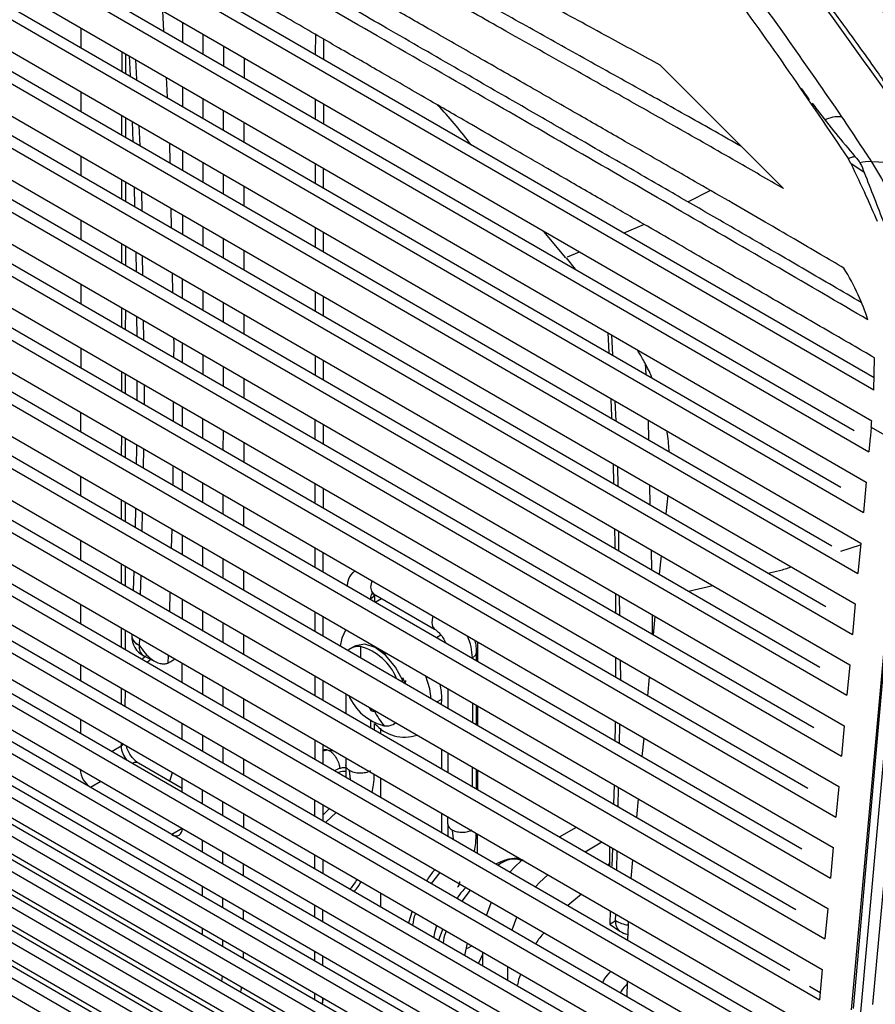
# Paper-space layout '_Isometric' of a CAD drawing. Units: millimetres. Extents: x -135 to 616, y -493 to 849.
# Drawn here: x 461 to 521, y 696 to 765 of the extents above; entities that cross this region are included whole.
import ezdxf

# ---------------------------------------------------------------- set-up
doc = ezdxf.new("R2010")
doc.units = ezdxf.units.MM

psp = doc.layouts.new('_Isometric')

# ---------------------------------------------------------------- linework, layer by layer
at = {"color": 7, "linetype": 'Continuous', "lineweight": 25}
for p, q in [((520.547, 739.838), (347.304, 840.038)), ((520.535, 738.972), (346.548, 839.602)), ((344.825, 836.141), (520.19, 734.713)), ((347.352, 835.548), (519.168, 736.174)), ((343.991, 834.399), (519.999, 732.6)), ((343.156, 832.658), (519.808, 730.486)), ((346.224, 831.752), (518.244, 732.259)), ((342.322, 830.916), (519.617, 728.372)), ((341.487, 829.175), (519.425, 726.259)), ((344.809, 828.122), (517.607, 728.179)), ((340.653, 827.433), (519.234, 724.145)), ((339.818, 825.691), (519.043, 722.031)), ((343.178, 824.617), (517.187, 723.974)), ((338.983, 823.95), (518.852, 719.918)), ((338.149, 822.208), (518.66, 717.804)), ((341.542, 821.115), (516.771, 719.766)), ((337.314, 820.467), (518.469, 715.691)), ((336.48, 818.725), (518.278, 713.577)), ((339.906, 817.612), (516.355, 715.558)), ((335.645, 816.984), (518.087, 711.463)), ((334.811, 815.242), (517.895, 709.35)), ((338.27, 814.11), (515.939, 711.35)), ((333.976, 813.501), (517.704, 707.236)), ((333.142, 811.759), (517.513, 705.122)), ((336.635, 810.608), (515.524, 707.142)), ((332.307, 810.017), (517.321, 703.009)), ((331.472, 808.276), (517.13, 700.895)), ((330.638, 806.534), (516.939, 698.781)), ((334.999, 807.105), (515.108, 702.934)), ((329.803, 804.793), (516.748, 696.668)), ((328.969, 803.051), (516.556, 694.554)), ((333.363, 803.603), (514.692, 698.726)), ((328.18, 801.336), (516.411, 692.467)), ((331.185, 800.442), (514.867, 694.204)), ((327.574, 799.674), (516.418, 690.451)), ((327.067, 798.035), (516.448, 688.501)), ((330.213, 797.043), (514.629, 690.381)), ((326.655, 796.418), (516.502, 686.614)), ((326.337, 794.82), (516.577, 684.79)), ((329.732, 793.676), (514.449, 686.839)), ((326.11, 793.243), (516.672, 683.026)), ((325.974, 791.685), (516.787, 681.323)), ((325.929, 790.147), (516.923, 679.68)), ((329.715, 790.339), (514.322, 683.566)), ((325.973, 788.628), (517.078, 678.096)), ((326.108, 787.128), (517.255, 676.573)), ((330.179, 787.017), (514.222, 680.57)), ((326.407, 785.68), (517.551, 675.125)), ((326.756, 784.249), (517.9, 673.695)), ((331.847, 783.375), (513.568, 678.271)), ((327.105, 782.819), (518.249, 672.265)), ((327.455, 781.388), (518.598, 670.835)), ((327.804, 779.958), (518.946, 669.405)), ((333.517, 779.952), (513.294, 675.973)), ((328.153, 778.527), (519.295, 667.975)), ((328.503, 777.097), (519.644, 666.545)), ((334.159, 777.124), (514.048, 673.08)), ((328.852, 775.667), (519.993, 665.115)), ((329.201, 774.236), (520.341, 663.685)), ((334.801, 774.296), (514.802, 670.187)), ((329.551, 772.806), (520.69, 662.255)), ((335.443, 771.468), (515.557, 667.294)), ((471.145, 765.305), (471.219, 763.906)), ((465.486, 764.129), (465.485, 762.774)), ((472.559, 763.131), (472.561, 764.486)), ((473.977, 762.311), (473.978, 763.666)), ((481.754, 763.681), (481.753, 762.276)), ((475.391, 761.493), (475.392, 762.848)), ((482.338, 761.938), (482.339, 763.343)), ((468.312, 762.495), (468.31, 761.14)), ((468.603, 760.971), (468.604, 762.326)), ((468.832, 762.194), (468.898, 760.8)), ((476.805, 762.031), (476.804, 760.676)), ((469.259, 761.946), (469.33, 760.55)), ((514.25, 752.977), (505.699, 761.541)), ((471.389, 760.715), (471.463, 759.316)), ((472.555, 758.685), (472.556, 760.04)), ((465.482, 759.683), (465.481, 758.328)), ((473.973, 757.865), (473.974, 759.22)), ((481.75, 759.171), (481.749, 757.816)), ((482.334, 757.478), (482.335, 758.832)), ((468.307, 758.049), (468.306, 756.694)), ((475.387, 757.047), (475.388, 758.402)), ((468.599, 756.525), (468.6, 757.879)), ((469.034, 757.628), (469.086, 756.243)), ((469.491, 757.364), (469.561, 755.968)), ((476.801, 757.584), (476.8, 756.23)), ((471.628, 756.128), (471.657, 754.756)), ((465.478, 755.237), (465.477, 753.882)), ((472.551, 754.239), (472.552, 755.593)), ((473.969, 753.419), (473.97, 754.774)), ((481.746, 754.724), (481.745, 753.37)), ((518.928, 754.711), (518.739, 755.052)), ((519.857, 754.085), (518.928, 754.711)), ((475.383, 752.601), (475.384, 753.956)), ((482.33, 753.031), (482.331, 754.386)), ((468.303, 753.602), (468.302, 752.248)), ((468.595, 752.079), (468.596, 753.433)), ((469.169, 753.102), (469.203, 751.726)), ((469.679, 752.807), (469.698, 751.441)), ((476.797, 753.138), (476.796, 751.783)), ((509.19, 752.84), (507.634, 752.045)), ((471.724, 751.624), (471.753, 750.252)), ((472.547, 749.792), (472.548, 751.147)), ((465.474, 750.79), (465.473, 749.436)), ((504.572, 750.493), (503.166, 749.891)), ((473.964, 748.973), (473.966, 750.327)), ((481.742, 750.278), (481.741, 748.923)), ((482.326, 748.585), (482.327, 749.94)), ((499.143, 748.176), (497.624, 749.99)), ((468.299, 749.156), (468.298, 747.801)), ((475.379, 748.155), (475.38, 749.51)), ((468.591, 747.632), (468.592, 748.987)), ((476.793, 748.692), (476.792, 747.337)), ((500.079, 748.569), (499.227, 748.204)), ((469.74, 748.323), (469.759, 746.957)), ((499.176, 748.174), (499.782, 747.386)), ((471.819, 747.12), (471.848, 745.748)), ((465.47, 746.344), (465.468, 744.99)), ((472.543, 745.346), (472.544, 746.701)), ((473.96, 744.527), (473.962, 745.881)), ((481.738, 745.832), (481.737, 744.477)), ((475.375, 743.709), (475.376, 745.063)), ((482.322, 744.139), (482.323, 745.494)), ((468.295, 744.71), (468.294, 743.355)), ((468.587, 743.186), (468.588, 744.541)), ((469.343, 744.104), (469.356, 742.741)), ((469.801, 743.839), (469.82, 742.473)), ((476.789, 744.246), (476.788, 742.891)), ((502.059, 742.976), (502.13, 741.579)), ((472.539, 740.9), (472.54, 742.255)), ((502.403, 741.421), (502.333, 742.817)), ((465.466, 741.898), (465.464, 740.543)), ((473.956, 740.08), (473.958, 741.435)), ((481.734, 741.386), (481.733, 740.031)), ((482.318, 739.693), (482.319, 741.048)), ((520.535, 738.972), (520.567, 741.229)), ((468.291, 740.264), (468.29, 738.909)), ((475.371, 739.262), (475.372, 740.617)), ((504.661, 740.804), (504.699, 740.093)), ((468.582, 738.74), (468.584, 740.095)), ((469.359, 739.646), (469.356, 738.293)), ((476.785, 739.8), (476.784, 738.445)), ((469.863, 739.355), (469.881, 737.989)), ((471.894, 738.18), (471.885, 736.83)), ((502.635, 736.839), (502.564, 738.235)), ((465.462, 737.452), (465.46, 736.097)), ((472.535, 736.454), (472.536, 737.809)), ((473.952, 735.634), (473.954, 736.989)), ((481.73, 736.94), (481.729, 735.585)), ((504.855, 736.91), (504.886, 735.537)), ((475.366, 734.816), (475.368, 736.171)), ((482.314, 735.247), (482.315, 736.601)), ((520.343, 736.406), (522.519, 735.148)), ((468.287, 735.818), (468.286, 734.463)), ((468.578, 734.294), (468.58, 735.649)), ((520.28, 735.703), (520.19, 734.713)), ((469.822, 734.93), (469.793, 733.591)), ((476.781, 735.353), (476.78, 733.999)), ((519.274, 692.044), (523.184, 735.254)), ((471.866, 733.748), (471.857, 732.397)), ((472.531, 732.008), (472.532, 733.362)), ((502.419, 733.87), (502.454, 732.495)), ((502.771, 732.312), (502.752, 733.678)), ((465.458, 733.006), (465.456, 731.651)), ((473.948, 731.188), (473.95, 732.543)), ((481.726, 732.493), (481.725, 731.139)), ((482.31, 730.8), (482.311, 732.155)), ((504.956, 732.403), (504.986, 731.03)), ((519.999, 732.6), (519.808, 730.486)), ((468.283, 731.372), (468.282, 730.017)), ((475.362, 730.37), (475.364, 731.725)), ((506.224, 731.684), (506.079, 730.398)), ((468.574, 729.848), (468.576, 731.202)), ((469.267, 730.803), (469.235, 729.466)), ((476.777, 730.907), (476.776, 729.553)), ((469.727, 730.536), (469.698, 729.198)), ((471.793, 729.342), (471.753, 728.009)), ((465.454, 728.56), (465.452, 727.205)), ((472.527, 727.562), (472.528, 728.916)), ((502.832, 727.828), (502.814, 729.194)), ((521.962, 729.071), (518.963, 695.98)), ((519.112, 696.066), (522.055, 729.124)), ((473.944, 726.742), (473.946, 728.097)), ((481.722, 728.047), (481.721, 726.693)), ((505.057, 727.897), (505.087, 726.523)), ((518.238, 727.814), (519.605, 728.248)), ((519.617, 728.372), (519.425, 726.259)), ((523.362, 728.237), (520.43, 696.331)), ((475.358, 725.924), (475.36, 727.279)), ((482.306, 726.354), (482.307, 727.709)), ((505.755, 727.493), (505.629, 726.21)), ((468.279, 726.925), (468.278, 725.571)), ((468.57, 725.401), (468.572, 726.756)), ((469.155, 726.419), (469.111, 725.089)), ((469.632, 726.143), (469.603, 724.804)), ((476.773, 726.461), (476.772, 725.106)), ((507.659, 725.036), (509.344, 725.417)), ((471.662, 724.969), (471.623, 723.636)), ((472.523, 723.115), (472.524, 724.47)), ((485.559, 724.473), (485.587, 724.489)), ((485.587, 724.489), (485.587, 724.456)), ((485.795, 724.847), (490.038, 722.393)), ((485.88, 724.287), (485.88, 724.798)), ((485.913, 724.268), (486.355, 724.523)), ((502.581, 724.88), (502.587, 723.521)), ((502.893, 723.344), (502.875, 724.71)), ((465.449, 724.113), (465.448, 722.787)), ((519.234, 724.145), (519.043, 722.031)), ((473.94, 722.296), (473.941, 723.65)), ((481.718, 723.601), (481.717, 722.246)), ((482.302, 721.908), (482.303, 723.263)), ((505.146, 723.397), (505.139, 722.045)), ((505.23, 721.992), (505.349, 723.279)), ((468.275, 722.479), (468.274, 721.153)), ((475.354, 721.478), (475.356, 722.832)), ((468.566, 720.984), (468.568, 722.31)), ((469.009, 722.055), (469.006, 721.95)), ((469.006, 721.949), (469.006, 721.944)), ((469.537, 721.749), (469.527, 721.29)), ((476.769, 722.015), (476.768, 720.66)), ((490.155, 721.814), (490.467, 721.994)), ((484.486, 721.216), (484.196, 721.049)), ((486.646, 720.691), (485.996, 721.066)), ((493.01, 721.518), (493.009, 720.164)), ((469.997, 720.528), (469.752, 720.337)), ((469.844, 720.544), (470.682, 720.13)), ((471.532, 720.595), (471.516, 720.041)), ((492.658, 720.399), (492.629, 720.383)), ((492.658, 720.399), (492.658, 720.367)), ((492.95, 720.198), (492.951, 720.807)), ((502.595, 720.423), (502.586, 719.073)), ((465.446, 719.932), (465.445, 718.828)), ((470.34, 720.299), (470.096, 720.099)), ((471.516, 720.041), (471.721, 720.154)), ((471.721, 720.154), (471.991, 720.33)), ((472.519, 718.698), (472.52, 720.024)), ((502.955, 718.86), (502.936, 720.226)), ((518.852, 719.918), (518.66, 717.804)), ((442.81, 719.198), (473.921, 701.204)), ((473.936, 717.878), (473.937, 719.204)), ((481.714, 719.155), (481.713, 717.8)), ((504.842, 717.768), (504.96, 719.055)), ((468.271, 718.298), (468.27, 717.194)), ((475.35, 717.06), (475.352, 718.386)), ((482.298, 717.462), (482.299, 718.817)), ((487.724, 718.772), (487.82, 718.827)), ((488.017, 718.839), (487.992, 718.617)), ((468.563, 717.024), (468.564, 718.129)), ((483.874, 717.906), (483.873, 716.551)), ((490.949, 718.262), (490.947, 716.908)), ((476.765, 717.569), (476.764, 716.243)), ((490.19, 717.345), (490.534, 717.544)), ((492.655, 717.275), (492.654, 715.921)), ((492.946, 715.751), (492.947, 717.106)), ((493.006, 717.072), (493.005, 715.717)), ((485.642, 716.725), (485.707, 716.845)), ((465.442, 716.146), (465.441, 715.184)), ((472.515, 714.738), (472.516, 715.843)), ((485.58, 716.044), (485.579, 715.564)), ((485.872, 715.395), (485.872, 715.857)), ((487.214, 715.818), (487.349, 715.896)), ((502.867, 714.462), (502.896, 715.801)), ((518.469, 715.691), (518.278, 713.577)), ((473.933, 713.919), (473.934, 715.023)), ((486.287, 715.531), (486.286, 715.155)), ((468.268, 714.275), (467.64, 713.913)), ((468.268, 714.512), (468.268, 714.275)), ((475.347, 713.101), (475.348, 714.205)), ((481.71, 714.709), (481.709, 713.383)), ((482.294, 713.044), (482.295, 714.371)), ((504.454, 713.544), (504.572, 714.831)), ((482.294, 713.96), (482.599, 714.019)), ((483.067, 713.924), (482.704, 713.973)), ((490.529, 712.701), (490.53, 714.056)), ((490.944, 713.816), (490.943, 712.461)), ((472.512, 711.342), (469.474, 713.099)), ((476.761, 713.388), (476.76, 712.283)), ((483.87, 713.459), (483.869, 712.969)), ((483.87, 712.982), (483.874, 712.13)), ((492.651, 712.829), (492.65, 711.474)), ((465.439, 712.658), (465.439, 712.643)), ((465.452, 712.651), (465.439, 712.643)), ((471.656, 711.838), (471.84, 712.446)), ((484.184, 711.951), (484.119, 712.587)), ((492.942, 711.305), (492.943, 712.66)), ((493.002, 712.626), (493.001, 711.271)), ((466.145, 711.418), (466.865, 711.833)), ((472.493, 712.068), (472.492, 711.354)), ((472.512, 711.095), (472.513, 712.057)), ((486.283, 712.064), (486.282, 710.737)), ((502.489, 711.587), (502.463, 710.247)), ((518.087, 711.463), (517.895, 709.35)), ((473.929, 710.275), (473.93, 711.237)), ((502.772, 710.069), (502.801, 711.407)), ((475.343, 709.457), (475.344, 710.419)), ((481.706, 710.528), (481.705, 709.423)), ((482.29, 709.085), (482.291, 710.189)), ((504.066, 709.32), (504.184, 710.607)), ((476.758, 709.601), (476.757, 708.64)), ((482.727, 709.937), (482.29, 709.501)), ((483.19, 709.669), (482.467, 708.982)), ((490.525, 708.284), (490.526, 709.61)), ((490.94, 709.37), (490.94, 708.88)), ((490.941, 708.868), (490.96, 708.032)), ((472.51, 708.555), (471.802, 708.146)), ((472.51, 708.554), (472.51, 708.569)), ((491.347, 707.808), (491.28, 708.446)), ((492.998, 708.18), (492.997, 706.854)), ((498.711, 707.969), (499.884, 708.646)), ((473.926, 706.93), (473.927, 707.749)), ((500.479, 706.946), (501.652, 707.623)), ((475.34, 706.112), (475.341, 706.931)), ((481.703, 706.741), (481.702, 705.78)), ((502.193, 705.955), (502.194, 707.31)), ((502.38, 707.202), (502.337, 705.946)), ((502.677, 705.675), (502.706, 707.014)), ((517.704, 707.236), (517.513, 705.122)), ((476.755, 706.114), (476.754, 705.295)), ((482.287, 705.441), (482.287, 706.403)), ((502.193, 706.231), (502.091, 706.014)), ((503.677, 705.096), (503.796, 706.383)), ((490.394, 705.502), (489.788, 704.748)), ((473.923, 703.878), (473.924, 704.549)), ((486.276, 704.096), (486.275, 703.134)), ((492.514, 704.276), (491.918, 703.516)), ((500.236, 703.994), (499.294, 703.212)), ((475.338, 703.06), (475.338, 703.731)), ((476.752, 702.914), (476.751, 702.243)), ((481.699, 703.254), (481.699, 702.435)), ((482.284, 702.097), (482.284, 702.915)), ((488.468, 702.828), (488.218, 702.011)), ((502.232, 702.839), (502.2, 701.908)), ((502.601, 702.161), (502.61, 702.62)), ((517.321, 703.009), (517.13, 700.895)), ((503.481, 702.117), (503.438, 701.081)), ((473.921, 701.204), (473.921, 701.636)), ((490.594, 701.599), (490.31, 700.801)), ((502.218, 701.887), (502.892, 701.431)), ((475.335, 700.384), (475.336, 700.818)), ((492.13, 699.748), (492.318, 700.602)), ((503.437, 700.815), (503.438, 701.081)), ((476.749, 700.001), (476.749, 699.566)), ((481.697, 700.054), (481.696, 699.383)), ((493.351, 700.004), (493.35, 699.042)), ((482.281, 699.044), (482.281, 699.716)), ((493.351, 699.812), (493.076, 699.201)), ((495.118, 698.02), (495.119, 698.982)), ((516.939, 698.781), (516.748, 696.668)), ((503.413, 696.868), (503.42, 697.97)), ((476.634, 697.563), (476.562, 697.218)), ((481.694, 697.141), (481.694, 696.706)), ((495.718, 697.673), (495.785, 697.711)), ((516.792, 697.154), (516.068, 697.592)), ((482.259, 696.379), (482.279, 696.709)), ((482.279, 696.709), (482.279, 696.802))]:
    psp.add_line(p, q, dxfattribs=at)
at = {"color": 7, "linetype": 'Continuous', "lineweight": 25, "flags": 128}
for points in [[(520.38, 736.828), (460.976, 771.186), (422.538, 793.418), (384.1, 815.65), (345.662, 837.881)], [(524.778, 754.607), (522.302, 754.736), (520.356, 754.837)], [(485.68, 725.758), (485.643, 725.648), (485.589, 725.304), (485.642, 725.023), (485.795, 724.847)], [(485.587, 724.489), (485.804, 724.676), (485.868, 724.807)], [(489.923, 723.304), (489.885, 723.194), (489.831, 722.851), (489.885, 722.569), (490.032, 722.396)], [(483.861, 722.362), (483.593, 721.777), (483.484, 721.224)], [(487.82, 718.827), (487.322, 719.766), (486.659, 720.561), (485.914, 721.112), (485.179, 721.351), (484.545, 721.248), (484.486, 721.216)], [(492.951, 720.807), (492.875, 720.587), (492.658, 720.399)], [(489.806, 717.568), (489.699, 718.245), (489.433, 719.139)], [(485.642, 716.725), (485.575, 716.852), (485.524, 716.951)], [(490.515, 717.158), (490.516, 717.168), (490.534, 717.544)], [(468.443, 714.412), (468.392, 714.363), (468.268, 714.275)], [(495.288, 705.55), (495.538, 705.827), (496.119, 706.375)], [(497.887, 705.352), (497.305, 704.805), (497.052, 704.524)], [(493.626, 702.525), (493.95, 703.408), (493.955, 703.421)], [(495.722, 702.397), (495.717, 702.386), (495.392, 701.499)], [(492.241, 700.229), (492.353, 700.278), (492.621, 700.406)], [(475.272, 697.964), (475.292, 698.109), (475.315, 698.326)], [(482.279, 696.709), (482.24, 696.484), (482.209, 696.408)]]:
    psp.add_lwpolyline(points, dxfattribs=at)
at = {"color": 7, "linetype": 'Continuous', "lineweight": 25}
for centre, radius, start, end in [((518.112, 755.641), 2.326, 85.55933, 115.81582), ((520.186, 752.706), 2.138, 85.43673, 106.87455), ((486.128, 724.53), 0.542, 138.35721, 184.37641), ((470.505, 721.891), 1.5, 177.95468, 243.84686), ((469.779, 722.025), 0.777, 185.53942, 251.09638), ((469.751, 722.003), 0.748, 184.5209, 252.58016), ((488.658, 720.312), 4, 1.25092, 23.63386), ((470.229, 721.148), 0.716, 168.56984, 237.41418), ((484.743, 720.1), 1.093, 82.29249, 131.66856), ((494.774, 720.836), 9.891, 177.98914, 182.47279), ((483.916, 717.559), 3.753, 21.93806, 74.96564), ((484.051, 717.427), 4.11, 16.58431, 22.85801), ((485.398, 717.511), 5.136, 0.36228, 11.84255), ((487.477, 719.275), 3.716, 203.51424, 255.0836), ((486.182, 719.92), 3.24, 260.40279, 264.33459), ((486.203, 720.113), 3.434, 264.31943, 266.32807), ((491.855, 719.874), 6.783, 207.94167, 218.15093), ((487.954, 717.64), 2.741, 220.57713, 288.5453), ((486.667, 716.774), 1.1, 262.36682, 307.5581), ((469.81, 714.347), 1.544, 182.64935, 222.17188), ((469.274, 712.689), 0.457, 64.02193, 116.09796), ((466.974, 712.712), 1.537, 182.56582, 237.36027), ((472.078, 708.484), 0.437, 230.71462, 9.12171), ((503.389, 702.052), 0.796, 172.14006, 231.46429), ((503.698, 703.949), 2.098, 238.45681, 263.62829), ((503.736, 702.67), 1.5, 235.78738, 258.56442)]:
    psp.add_arc(centre, radius, start, end, dxfattribs=at)
for points, knots in [([(359.478, 847.166), (365.226, 846.301), (376.723, 844.571), (393.36, 840.747), (409.466, 836.042), (424.931, 830.382), (439.704, 823.819), (453.721, 816.374), (466.923, 808.076), (479.254, 798.963), (490.671, 789.074), (501.096, 778.435), (510.588, 767.146), (516.022, 759.084), (518.739, 755.052)], [0, 0, 0, 0, 0.083333, 0.166667, 0.25, 0.333333, 0.416667, 0.5, 0.583333, 0.666667, 0.75, 0.833333, 0.916667, 1, 1, 1, 1]), ([(519.652, 745.065), (518.997, 745.449), (517.087, 746.567), (513.811, 748.47), (510.094, 750.624), (506.34, 752.793), (502.646, 754.925), (498.953, 757.054), (495.207, 759.212), (491.089, 761.584), (486.611, 764.163), (482.407, 766.585), (478.626, 768.763), (474.934, 770.891), (470.966, 773.179), (463.528, 777.468), (452.899, 783.602), (439.152, 791.545), (426.253, 799.008), (413.921, 806.151), (405, 811.323), (398.881, 814.873), (395.723, 816.706), (392.858, 818.369), (390.062, 819.992), (387.059, 821.736), (383.115, 824.027), (378.785, 826.541), (374.49, 829.035), (370.378, 831.422), (366.368, 833.748), (362.16, 836.186), (358.053, 838.559), (354.022, 840.881), (351.379, 842.391), (350.168, 843.083)], [0, 0, 0, 0, 0.011663, 0.034024, 0.058121, 0.077516, 0.100442, 0.123445, 0.142773, 0.166615, 0.196201, 0.221875, 0.240882, 0.262994, 0.287115, 0.311007, 0.394477, 0.475037, 0.554239, 0.62284, 0.693496, 0.71234, 0.731326, 0.7495, 0.763143, 0.780903, 0.802779, 0.833092, 0.857711, 0.878949, 0.906017, 0.928794, 0.9535, 0.978692, 1, 1, 1, 1]), ([(518.45, 747.455), (517.908, 747.773), (516.761, 748.449), (514.935, 749.514), (512.911, 750.69), (510.688, 751.977), (508.614, 753.173), (506.699, 754.274), (504.922, 755.295), (502.701, 756.569), (499.92, 758.163), (496.604, 760.064), (493.157, 762.038), (489.859, 763.928), (487.123, 765.496), (484.897, 766.772), (483.129, 767.785), (481.524, 768.705), (480.082, 769.532), (478.804, 770.265), (477.602, 770.955), (473.4, 773.366), (462.744, 779.488), (445.814, 789.241), (424.704, 801.45), (409.562, 810.245), (400.224, 815.68), (397.618, 817.198), (395.272, 818.565), (393.249, 819.743), (391.447, 820.794), (389.495, 821.933), (386.85, 823.477), (383.41, 825.485), (379.074, 828.016), (374.454, 830.713), (370.059, 833.279), (366.382, 835.423), (362.897, 837.453), (359.448, 839.452), (355.939, 841.476), (353.752, 842.721), (352.757, 843.288)], [0, 0, 0, 0, 0.0098926, 0.0209606, 0.0332042, 0.0466235, 0.0612185, 0.0707041, 0.0811948, 0.0932859, 0.1107568, 0.1313188, 0.1530525, 0.1728652, 0.190757, 0.2023608, 0.2129845, 0.2226282, 0.2312918, 0.2389753, 0.2456788, 0.2529573, 0.3147683, 0.4379632, 0.5588741, 0.6969666, 0.7127014, 0.7284836, 0.7443132, 0.7553374, 0.7652421, 0.7770762, 0.7908396, 0.8133497, 0.8396414, 0.8697147, 0.8973907, 0.9195962, 0.9365601, 0.9607052, 0.9821164, 1, 1, 1, 1]), ([(520.12, 743.866), (518.062, 745.066), (513.764, 747.573), (507.152, 751.399), (500.512, 755.233), (493.457, 759.302), (486.355, 763.397), (479.342, 767.44), (472.665, 771.291), (463.602, 776.52), (452.018, 783.208), (438.344, 791.111), (425.54, 798.518), (413.253, 805.633), (404.472, 810.722), (398.624, 814.112), (395.847, 815.723), (393.321, 817.187), (391.03, 818.516), (388.765, 819.831), (386.044, 821.409), (382.867, 823.252), (379.616, 825.139), (376.617, 826.879), (374.005, 828.394), (371.486, 829.855), (368.867, 831.374), (366.132, 832.958), (362.79, 834.894), (358.684, 837.269), (354.008, 839.967), (350.819, 841.794), (349.371, 842.624)], [0, 0, 0, 0, 0.036303, 0.075842, 0.116192, 0.15287, 0.199624, 0.240773, 0.275878, 0.316784, 0.399814, 0.479221, 0.55694, 0.624802, 0.69522, 0.711379, 0.727667, 0.744084, 0.755813, 0.767983, 0.78394, 0.803684, 0.823896, 0.841146, 0.856463, 0.869847, 0.885479, 0.902536, 0.917936, 0.944239, 0.974678, 1, 1, 1, 1]), ([(514.25, 752.977), (513.165, 753.604), (510.713, 755.021), (507.112, 757.067), (503.438, 759.143), (499.361, 761.44), (494.971, 763.911), (490.367, 766.504), (485.765, 769.101), (480.958, 771.818), (475.812, 774.735), (470.672, 777.657), (462.841, 782.122), (452.478, 788.055), (439.7, 795.413), (428.714, 801.775), (419.385, 807.203), (411.717, 811.68), (404.173, 816.099), (396.862, 820.399), (390.511, 824.151), (384.909, 827.469), (380.892, 829.853), (377.597, 831.811), (375.258, 833.201), (373.112, 834.475), (371.134, 835.65), (368.641, 837.129), (365.627, 838.909), (362.398, 840.806), (360.39, 841.967), (359.487, 842.489)], [0, 0, 0, 0, 0.02102, 0.047496, 0.06919, 0.091425, 0.125497, 0.153155, 0.17951, 0.213624, 0.245276, 0.27826, 0.312419, 0.395983, 0.47813, 0.55955, 0.609081, 0.659489, 0.708898, 0.756251, 0.8024, 0.833326, 0.866157, 0.881297, 0.898072, 0.912125, 0.923457, 0.936923, 0.961083, 0.982507, 1, 1, 1, 1]), ([(511.338, 755.893), (510.114, 756.586), (507.6, 758.008), (503.682, 760.196), (499.674, 762.431), (495.598, 764.702), (491.572, 766.947), (485.31, 770.449), (476.887, 775.182), (465.48, 781.643), (453.374, 788.553), (440.574, 795.914), (429.576, 802.286), (420.247, 807.723), (412.602, 812.199), (405.071, 816.63), (397.735, 820.968), (391.692, 824.563), (386.786, 827.492), (382.947, 829.789), (379.124, 832.082), (375.363, 834.34), (371.642, 836.574), (367.873, 838.824), (365.182, 840.43), (363.746, 841.265), (363.594, 841.353)], [0, 0, 0, 0, 0.0245776, 0.0504922, 0.0781941, 0.104494, 0.1317388, 0.1584938, 0.2295457, 0.3003128, 0.3877008, 0.4737371, 0.5594523, 0.6111826, 0.6638679, 0.7156215, 0.7654186, 0.8144825, 0.8400757, 0.8666565, 0.89379, 0.9191386, 0.9444861, 0.9707756, 0.996914, 1, 1, 1, 1]), ([(520.567, 741.229), (519.54, 741.825), (517.297, 743.127), (513.644, 745.243), (509.418, 747.69), (505.495, 749.959), (502.015, 751.972), (499.939, 753.172), (498.509, 753.998), (497.638, 754.502), (496.416, 755.208), (494.687, 756.207), (492.417, 757.519), (489.569, 759.165), (487.008, 760.645), (484.881, 761.874), (483.335, 762.767), (481.708, 763.708), (480.001, 764.694), (478.352, 765.647), (473.526, 768.436), (465.66, 772.982), (454.812, 779.253), (444.409, 785.268), (434.35, 791.085), (423.874, 797.145), (412.606, 803.665), (404.012, 808.638), (398.68, 811.724), (396.813, 812.805), (394.932, 813.893), (393.039, 814.989), (390.759, 816.309), (387.586, 818.145), (383.735, 820.374), (379.795, 822.655), (376.523, 824.549), (373.901, 826.067), (371.911, 827.219), (370.496, 828.038), (369.672, 828.515), (368.714, 829.07), (367.45, 829.801), (365.696, 830.816), (364.001, 831.796), (362.366, 832.742), (359.583, 834.351), (355.885, 836.489), (351.506, 839.018), (348.838, 840.556), (347.632, 841.251)], [0, 0, 0, 0, 0.0178378, 0.0389804, 0.0634276, 0.0911794, 0.107035, 0.1237973, 0.127181, 0.1318424, 0.1389046, 0.1483674, 0.1618159, 0.1782758, 0.1977472, 0.2062206, 0.2151588, 0.2245617, 0.2344294, 0.2447619, 0.2531589, 0.318118, 0.3811548, 0.4412992, 0.4985515, 0.5556538, 0.6230411, 0.6940578, 0.7047788, 0.7155778, 0.7264549, 0.7374101, 0.7484434, 0.7660181, 0.7924736, 0.8152689, 0.8344041, 0.8492552, 0.8607713, 0.8689524, 0.8737985, 0.8750851, 0.8855766, 0.8957226, 0.9055229, 0.9149778, 0.924087, 0.9537991, 0.9791034, 1, 1, 1, 1]), ([(505.699, 761.541), (504.596, 762.141), (502.081, 763.51), (498.565, 765.419), (494.979, 767.37), (491.715, 769.15), (488.296, 771.021), (484.902, 772.884), (479.442, 775.894), (472.034, 780.009), (460.159, 786.675), (445.944, 794.76), (429.337, 804.363), (412.951, 813.996), (400.904, 821.199), (393.18, 825.874), (389.671, 828.007), (386.187, 830.133), (383.243, 831.936), (380.913, 833.367), (379.192, 834.425), (377.291, 835.595), (375.249, 836.853), (373.219, 838.102), (372.014, 838.842), (371.476, 839.173)], [0, 0, 0, 0, 0.023937, 0.054559, 0.076203, 0.101731, 0.125441, 0.150571, 0.175679, 0.244619, 0.312867, 0.437159, 0.55964, 0.683928, 0.806333, 0.833444, 0.86058, 0.886775, 0.913478, 0.928334, 0.940471, 0.953166, 0.972209, 0.987605, 1, 1, 1, 1]), ([(526.631, 757.587), (524.136, 761.143), (519.147, 768.256), (510.62, 778.286), (501.379, 787.812), (491.356, 796.753), (480.656, 805.153), (472.936, 810.223), (469.076, 812.758)], [0, 0, 0, 0, 0.166799, 0.333614, 0.500204, 0.66661, 0.833332, 1, 1, 1, 1]), ([(527.421, 757.157), (526.506, 758.499), (524.812, 760.985), (522.353, 764.348), (520.261, 767.096), (518.557, 769.254), (516.78, 771.446), (514.754, 773.866), (512.067, 776.946), (508.961, 780.346), (505.435, 784.004), (500.675, 788.68), (494.676, 794.14), (489.09, 798.748), (485.249, 801.729), (483.085, 803.366), (480.505, 805.264), (477.312, 807.526), (473.603, 810.053), (470.904, 811.772), (469.523, 812.652)], [0, 0, 0, 0, 0.062014, 0.114884, 0.158639, 0.193293, 0.219186, 0.265552, 0.312569, 0.37306, 0.438471, 0.50277, 0.621812, 0.739123, 0.76887, 0.799552, 0.838065, 0.885332, 0.941324, 1, 1, 1, 1]), ([(462.017, 812.197), (465.805, 809.711), (473.381, 804.741), (483.887, 796.499), (493.712, 787.711), (502.74, 778.333), (511.034, 768.458), (515.873, 761.459), (518.292, 757.96)], [0, 0, 0, 0, 0.166667, 0.333274, 0.499983, 0.666639, 0.833334, 1, 1, 1, 1]), ([(465.684, 812.51), (469.455, 810.038), (476.991, 805.097), (487.46, 796.916), (497.273, 788.203), (506.316, 778.922), (514.647, 769.164), (519.524, 762.257), (521.962, 758.804)], [0, 0, 0, 0, 0.16677, 0.333321, 0.500129, 0.666993, 0.8335, 1, 1, 1, 1]), ([(522.359, 758.76), (522.359, 758.761), (522.358, 758.761), (522.357, 758.762), (522.354, 758.768), (522.34, 758.789), (522.286, 758.872), (522.068, 759.202), (521.58, 759.923), (520.73, 761.145), (519.523, 762.848), (517.943, 765.017), (515.967, 767.638), (513.563, 770.695), (510.532, 774.366), (506.774, 778.659), (502.166, 783.566), (496.77, 788.882), (490.519, 794.538), (483.332, 800.453), (475.158, 806.579), (469.137, 810.497), (466.008, 812.534)], [0, 0, 0, 0, 0.000002, 0.000019, 0.000069, 0.00026, 0.001007, 0.003965, 0.015744, 0.035346, 0.062741, 0.097853, 0.140747, 0.191468, 0.250006, 0.32647, 0.413244, 0.510317, 0.61755, 0.734803, 0.862207, 1, 1, 1, 1]), ([(516.06, 759.15), (515.996, 759.236), (515.807, 759.493), (515.626, 759.755), (515.505, 759.929)], [0, 0, 0, 0, 0.335272, 1, 1, 1, 1]), ([(492.569, 756.02), (491.885, 756.903), (491.146, 757.856), (490.284, 758.725), (490.221, 758.788)], [0, 0, 0, 0, 0.927104, 1, 1, 1, 1]), ([(516.246, 758.898), (516.361, 758.743), (517.317, 757.451), (518.328, 756.26), (519.218, 755.212)], [0, 0, 0, 0, 0.120083, 1, 1, 1, 1]), ([(518.292, 757.96), (518.675, 757.381), (519.359, 756.346), (520.052, 755.298), (520.356, 754.837)], [0, 0, 0, 0, 0.559999, 1, 1, 1, 1]), ([(518.739, 755.052), (518.826, 755.088), (518.999, 755.159), (519.145, 755.195), (519.218, 755.212)], [0, 0, 0, 0, 0.499466, 1, 1, 1, 1]), ([(519.218, 755.212), (519.347, 755.057), (519.606, 754.744), (519.773, 754.305), (519.857, 754.085)], [0, 0, 0, 0, 0.498713, 1, 1, 1, 1]), ([(518.928, 754.711), (519.282, 753.975), (519.907, 752.673), (520.497, 751.303), (520.754, 750.706)], [0, 0, 0, 0, 0.564875, 1, 1, 1, 1]), ([(520.356, 754.837), (520.735, 754.223), (521.491, 752.997), (522.425, 750.821), (523.197, 748.456), (523.78, 745.912), (524.17, 743.253), (524.354, 740.524), (524.348, 737.767), (524.167, 735.965), (524.076, 735.06)], [0, 0, 0, 0, 0.125022, 0.249541, 0.375015, 0.499471, 0.624686, 0.749556, 0.874149, 1, 1, 1, 1]), ([(519.857, 754.085), (520.314, 752.921), (521.199, 750.673), (522.105, 748.266), (522.542, 747.105)], [0, 0, 0, 0, 0.517635, 1, 1, 1, 1]), ([(469.282, 748.588), (469.296, 748.169), (469.311, 747.714), (469.314, 747.251), (469.315, 747.213)], [0, 0, 0, 0, 0.918355, 1, 1, 1, 1]), ([(520.12, 743.866), (519.908, 744.454), (519.442, 745.745), (518.8, 746.852), (518.45, 747.455)], [0, 0, 0, 0, 0.455569, 1, 1, 1, 1]), ([(471.915, 742.617), (471.917, 742.537), (471.927, 742.092), (471.92, 741.636), (471.913, 741.262)], [0, 0, 0, 0, 0.179676, 1, 1, 1, 1]), ([(505.119, 739.85), (505.042, 740.039), (504.831, 740.552), (504.463, 741.17), (504.223, 741.576), (504.131, 741.732)], [0, 0, 0, 0, 0.262711, 0.716657, 1, 1, 1, 1]), ([(529.015, 628.025), (497.209, 646.437), (433.596, 683.261), (369.928, 720.054), (338.094, 738.45)], [0, 0, 0, 0, 0.5, 1, 1, 1, 1]), ([(502.263, 738.409), (502.28, 738.025), (502.3, 737.564), (502.315, 737.099), (502.318, 737.022)], [0, 0, 0, 0, 0.834358, 1, 1, 1, 1]), ([(529.25, 626.791), (528.181, 627.417), (525.909, 628.748), (522.291, 630.858), (518.265, 633.202), (513.829, 635.781), (509.22, 638.456), (504.974, 640.917), (501.092, 643.166), (497.359, 645.327), (493.242, 647.71), (489.961, 649.608), (487.624, 650.96), (486.354, 651.695), (485.056, 652.446), (483.731, 653.212), (482.495, 653.927), (480.78, 654.919), (478.446, 656.269), (475.237, 658.125), (471.383, 660.353), (466.841, 662.98), (461.609, 666.005), (456.166, 669.153), (450.872, 672.214), (446.045, 675.005), (441.79, 677.466), (438.086, 679.608), (434.829, 681.492), (431.641, 683.335), (428.225, 685.311), (424.279, 687.594), (419.775, 690.199), (414.69, 693.141), (409.277, 696.273), (403.897, 699.385), (398.915, 702.267), (395.2, 704.416), (392.599, 705.921), (390.955, 706.872), (389.423, 707.758), (388.002, 708.58), (386.339, 709.542), (383.353, 711.269), (379.168, 713.689), (373.777, 716.806), (368.519, 719.844), (362.531, 723.303), (356.283, 726.907), (349.771, 730.656), (343.989, 733.977), (340.42, 736.017), (338.783, 736.953)], [0, 0, 0, 0, 0.01694, 0.036015, 0.057226, 0.080572, 0.106054, 0.129947, 0.147525, 0.167246, 0.18878, 0.212394, 0.218923, 0.225594, 0.232409, 0.239366, 0.246465, 0.251877, 0.266378, 0.283224, 0.302417, 0.327073, 0.35476, 0.384816, 0.412795, 0.438134, 0.460835, 0.479821, 0.496462, 0.512137, 0.530031, 0.550271, 0.574301, 0.600969, 0.630376, 0.659566, 0.685726, 0.708857, 0.718075, 0.726706, 0.734751, 0.74221, 0.749081, 0.760946, 0.789239, 0.815002, 0.845829, 0.872027, 0.909249, 0.944113, 0.974364, 1, 1, 1, 1]), ([(520.343, 736.406), (520.35, 736.485), (520.362, 736.626), (520.374, 736.766), (520.38, 736.828)], [0, 0, 0, 0, 0.56, 1, 1, 1, 1]), ([(506.315, 734.711), (506.303, 734.893), (506.277, 735.302), (506.226, 735.783), (506.181, 736.077), (506.17, 736.15)], [0, 0, 0, 0, 0.377342, 0.844807, 1, 1, 1, 1]), ([(520.343, 736.406), (520.331, 736.275), (520.31, 736.04), (520.289, 735.806), (520.28, 735.703)], [0, 0, 0, 0, 0.5599999, 1, 1, 1, 1]), ([(529.286, 625.796), (527.912, 626.613), (524.96, 628.367), (520.278, 631.121), (515.477, 633.931), (510.577, 636.786), (506.183, 639.34), (501.885, 641.833), (497.914, 644.135), (493.657, 646.6), (490.385, 648.493), (488.047, 649.846), (486.772, 650.583), (485.469, 651.337), (484.136, 652.107), (482.926, 652.807), (481.424, 653.676), (479.418, 654.835), (476.547, 656.495), (473.23, 658.413), (469.529, 660.552), (465.506, 662.878), (461.162, 665.388), (456.875, 667.866), (452.88, 670.176), (449.245, 672.277), (445.828, 674.252), (442.095, 676.411), (438.143, 678.696), (433.833, 681.189), (429.446, 683.726), (424.914, 686.348), (420.176, 689.09), (415.214, 691.961), (409.718, 695.142), (404.102, 698.392), (398.851, 701.431), (395.159, 703.568), (392.78, 704.945), (391.468, 705.704), (390.279, 706.392), (389.212, 707.009), (388.266, 707.556), (386.978, 708.302), (384.203, 709.907), (380.069, 712.298), (375.661, 714.846), (372.156, 716.871), (369.457, 718.429), (366.971, 719.864), (364.463, 721.31), (361.761, 722.866), (358.871, 724.528), (355.812, 726.285), (352.571, 728.143), (349.162, 730.091), (345.823, 731.99), (342.764, 733.724), (340.813, 734.821), (339.886, 735.342)], [0, 0, 0, 0, 0.022067, 0.047405, 0.074787, 0.098567, 0.125311, 0.144549, 0.166751, 0.188278, 0.21201, 0.21859, 0.225321, 0.232203, 0.239236, 0.246421, 0.251375, 0.26302, 0.278179, 0.296851, 0.315538, 0.336777, 0.360567, 0.384316, 0.404653, 0.423839, 0.441874, 0.458757, 0.482963, 0.504456, 0.527033, 0.552453, 0.576252, 0.602097, 0.631064, 0.663335, 0.691069, 0.714266, 0.721837, 0.728762, 0.735043, 0.740677, 0.745667, 0.750031, 0.761078, 0.789633, 0.815508, 0.830876, 0.845115, 0.858224, 0.870204, 0.884775, 0.900932, 0.915857, 0.933058, 0.952043, 0.969528, 0.985513, 1, 1, 1, 1]), ([(469.337, 735.211), (469.335, 734.961), (469.331, 734.513), (469.323, 734.063), (469.32, 733.865)], [0, 0, 0, 0, 0.558857, 1, 1, 1, 1]), ([(528.684, 625.378), (527.083, 626.352), (523.574, 628.486), (518.326, 631.599), (512.797, 634.849), (507.579, 637.895), (502.428, 640.889), (497.744, 643.605), (493.126, 646.279), (488.458, 648.978), (483.708, 651.721), (479.082, 654.392), (474.707, 656.918), (469.284, 660.049), (462.672, 663.867), (454.884, 668.365), (447.146, 672.836), (439.341, 677.347), (431.403, 681.939), (424.136, 686.144), (417.907, 689.75), (412.547, 692.854), (407.11, 696.006), (401.405, 699.311), (395.659, 702.639), (389.505, 706.204), (383.138, 709.892), (377.224, 713.313), (372.361, 716.122), (368.421, 718.395), (364.314, 720.759), (360.034, 723.214), (355.398, 725.861), (350.816, 728.457), (346.316, 730.982), (343.355, 732.608), (341.986, 733.361)], [0, 0, 0, 0, 0.026397, 0.057855, 0.085406, 0.115974, 0.142091, 0.168375, 0.191338, 0.216336, 0.243368, 0.267606, 0.290603, 0.3136, 0.354667, 0.396757, 0.438649, 0.478945, 0.522129, 0.566207, 0.595742, 0.622258, 0.6524, 0.6832, 0.714, 0.7448, 0.782164, 0.81638, 0.839831, 0.860261, 0.879598, 0.90567, 0.928751, 0.953615, 0.978537, 1, 1, 1, 1]), ([(343.616, 732.06), (345.423, 731.09), (349.127, 729.102), (354.441, 726.131), (359.863, 723.062), (365.147, 720.04), (370.604, 716.9), (375.122, 714.29), (378.666, 712.24), (381.208, 710.768), (383.152, 709.641), (384.715, 708.736), (385.819, 708.095), (386.965, 707.431), (388.153, 706.742), (389.214, 706.126), (390.102, 705.611), (390.915, 705.139), (391.918, 704.558), (393.254, 703.782), (394.924, 702.813), (396.927, 701.651), (399.227, 700.317), (402.233, 698.573), (405.672, 696.577), (409.308, 694.468), (412.789, 692.449), (416.297, 690.415), (419.978, 688.283), (423.642, 686.16), (429.294, 682.887), (436.984, 678.437), (446.333, 673.033), (455.321, 667.843), (463.873, 662.909), (470.897, 658.86), (476.386, 655.695), (480.525, 653.309), (484.736, 650.88), (488.807, 648.532), (492.537, 646.379), (496.033, 644.358), (499.397, 642.411), (502.651, 640.524), (505.952, 638.606), (509.298, 636.655), (512.555, 634.746), (515.61, 632.947), (518.565, 631.193), (521.657, 629.339), (524.681, 627.503), (526.68, 626.258), (527.619, 625.673)], [0, 0, 0, 0, 0.028411, 0.058264, 0.085215, 0.115886, 0.143945, 0.173972, 0.189504, 0.201744, 0.21545, 0.221235, 0.227246, 0.233484, 0.239947, 0.246637, 0.250811, 0.254454, 0.259913, 0.267188, 0.276278, 0.287185, 0.299907, 0.313832, 0.336284, 0.356074, 0.373204, 0.393129, 0.413344, 0.433277, 0.452929, 0.505563, 0.558703, 0.605325, 0.651992, 0.697986, 0.719669, 0.741352, 0.765383, 0.78823, 0.807655, 0.826137, 0.845225, 0.862516, 0.879273, 0.899179, 0.917294, 0.932734, 0.949454, 0.966122, 0.984083, 1, 1, 1, 1]), ([(347.529, 729.721), (349.913, 728.454), (354.622, 725.95), (361.612, 722.003), (368.493, 718.072), (375.479, 714.036), (382.327, 710.065), (389.933, 705.643), (397.766, 701.087), (405.177, 696.778), (411.207, 693.273), (416.76, 690.048), (422.57, 686.677), (428.831, 683.049), (435.007, 679.473), (441.167, 675.911), (446.45, 672.859), (450.882, 670.301), (454.439, 668.25), (457.736, 666.349), (460.754, 664.61), (463.617, 662.962), (466.742, 661.163), (470.411, 659.052), (474.652, 656.611), (479.366, 653.9), (484.011, 651.229), (488.153, 648.845), (491.559, 646.885), (494.583, 645.142), (497.406, 643.513), (500.14, 641.933), (502.809, 640.387), (505.561, 638.79), (508.396, 637.137), (511.2, 635.495), (513.997, 633.846), (516.848, 632.151), (519.816, 630.363), (522.721, 628.586), (524.634, 627.374), (525.547, 626.796)], [0, 0, 0, 0, 0.038587, 0.076228, 0.116404, 0.153861, 0.1939, 0.23197, 0.28238, 0.326296, 0.357215, 0.384255, 0.420078, 0.45529, 0.489891, 0.524224, 0.559098, 0.578877, 0.598835, 0.618972, 0.634352, 0.6496, 0.667116, 0.6869, 0.711282, 0.738409, 0.766125, 0.789343, 0.808048, 0.823397, 0.840211, 0.85557, 0.869473, 0.885219, 0.902032, 0.917444, 0.932781, 0.94962, 0.966179, 0.983862, 1, 1, 1, 1]), ([(502.523, 729.362), (502.526, 729.232), (502.536, 728.778), (502.541, 728.321), (502.544, 727.994)], [0, 0, 0, 0, 0.285054, 1, 1, 1, 1]), ([(304.205, 726.94), (311.737, 724.34), (326.914, 719.103), (349.133, 710.51), (371.014, 701.371), (392.327, 691.734), (412.967, 681.7), (432.912, 671.297), (452.215, 660.511), (470.856, 649.354), (488.839, 637.816), (506.169, 625.887), (522.814, 613.569), (538.592, 600.926), (553.435, 588.084), (562.488, 579.31), (566.983, 574.954)], [0, 0, 0, 0, 0.070039, 0.14113, 0.213383, 0.285571, 0.35715, 0.428694, 0.500057, 0.571511, 0.642939, 0.714572, 0.78668, 0.858853, 0.929923, 1, 1, 1, 1]), ([(513.191, 726.285), (513.452, 726.338), (513.989, 726.447), (514.514, 726.626), (514.784, 726.719)], [0, 0, 0, 0, 0.485747, 1, 1, 1, 1]), ([(484.517, 726.431), (484.457, 726.388), (484.208, 726.213), (484.013, 725.83), (483.972, 725.498), (483.96, 725.398)], [0, 0, 0, 0, 0.183645, 0.754276, 1, 1, 1, 1]), ([(485.673, 724.904), (485.669, 724.905), (485.661, 724.908), (485.745, 724.87), (485.795, 724.847)], [0, 0, 0, 0, 0.398595, 1, 1, 1, 1]), ([(569.178, 570.703), (564.561, 575.081), (555.269, 583.89), (540.129, 596.786), (524.115, 609.464), (507.31, 621.796), (489.833, 633.761), (471.642, 645.391), (452.795, 656.672), (433.278, 667.596), (413.183, 678.108), (392.398, 688.273), (370.989, 698.036), (349.023, 707.321), (326.714, 716.085), (311.477, 721.46), (303.909, 724.129)], [0, 0, 0, 0, 0.0702272, 0.1413252, 0.2133951, 0.2852205, 0.3563037, 0.427845, 0.4999246, 0.5710526, 0.6428759, 0.7144435, 0.7865492, 0.8587116, 0.9298279, 1, 1, 1, 1]), ([(566.636, 569.658), (562.027, 574.009), (552.743, 582.771), (537.608, 595.607), (521.574, 608.251), (504.71, 620.584), (487.206, 632.532), (469.07, 644.111), (450.31, 655.322), (430.896, 666.188), (410.877, 676.68), (390.186, 686.823), (368.851, 696.584), (346.968, 705.87), (324.768, 714.629), (309.617, 719.998), (302.099, 722.662)], [0, 0, 0, 0, 0.070083, 0.141161, 0.213334, 0.285432, 0.357066, 0.428383, 0.499963, 0.571293, 0.642922, 0.714489, 0.786666, 0.858917, 0.929995, 1, 1, 1, 1]), ([(490.038, 722.393), (490.088, 722.361), (490.2, 722.288), (490.418, 722.075), (490.64, 721.781), (490.746, 721.553), (490.798, 721.443)], [0, 0, 0, 0, 0.203439, 0.456866, 0.735322, 1, 1, 1, 1]), ([(469.527, 721.29), (469.655, 721.1), (469.91, 720.721), (470.407, 720.266), (470.876, 720.021), (471.26, 719.963), (471.431, 720.015), (471.516, 720.041)], [0, 0, 0, 0, 0.250709, 0.50004, 0.749444, 0.87502, 1, 1, 1, 1]), ([(492.951, 720.807), (492.948, 720.977), (492.944, 721.249), (492.852, 721.525), (492.817, 721.63)], [0, 0, 0, 0, 0.621718, 1, 1, 1, 1]), ([(487.82, 718.827), (487.823, 718.864), (487.83, 718.929), (487.836, 718.994), (487.838, 719.023)], [0, 0, 0, 0, 0.56, 1, 1, 1, 1]), ([(299.997, 718.383), (307.502, 715.655), (322.627, 710.157), (344.809, 701.232), (366.693, 691.8), (388.048, 681.915), (408.778, 671.671), (428.867, 661.092), (448.368, 650.16), (467.256, 638.893), (485.543, 627.275), (503.24, 615.295), (520.325, 602.945), (536.619, 590.295), (552.049, 577.464), (561.564, 568.711), (566.288, 564.365)], [0, 0, 0, 0, 0.069977, 0.141044, 0.213292, 0.285455, 0.357001, 0.428576, 0.499977, 0.571445, 0.642836, 0.714485, 0.786601, 0.858792, 0.929895, 1, 1, 1, 1]), ([(502.567, 715.991), (502.566, 715.807), (502.565, 715.362), (502.554, 714.911), (502.548, 714.646)], [0, 0, 0, 0, 0.4126123, 1, 1, 1, 1]), ([(568.44, 560.157), (563.598, 564.52), (553.855, 573.299), (538.146, 586.171), (521.633, 598.846), (504.405, 611.198), (486.571, 623.209), (468.089, 634.913), (447.944, 646.931), (425.997, 659.191), (402.251, 671.547), (377.601, 683.493), (352.239, 694.871), (326.315, 705.661), (308.573, 712.27), (299.775, 715.548)], [0, 0, 0, 0, 0.070224, 0.14132, 0.21337, 0.285168, 0.356245, 0.427774, 0.499821, 0.58292, 0.666714, 0.749962, 0.83475, 0.918052, 1, 1, 1, 1]), ([(469.474, 713.099), (469.424, 713.132), (469.312, 713.204), (469.092, 713.417), (468.869, 713.722), (468.699, 714.044), (468.648, 714.232), (468.629, 714.303)], [0, 0, 0, 0, 0.168043, 0.377376, 0.607384, 0.850986, 1, 1, 1, 1]), ([(565.937, 559.076), (561.103, 563.413), (551.366, 572.149), (535.658, 584.967), (519.137, 597.601), (501.908, 609.915), (484.091, 621.887), (465.637, 633.555), (446.589, 644.913), (426.939, 655.952), (406.775, 666.619), (385.972, 676.984), (364.582, 687), (342.683, 696.584), (320.505, 705.679), (305.397, 711.309), (297.902, 714.102)], [0, 0, 0, 0, 0.070077, 0.141149, 0.213299, 0.285164, 0.356217, 0.427761, 0.49986, 0.571025, 0.642841, 0.71441, 0.786605, 0.8589, 0.930004, 1, 1, 1, 1]), ([(482.3, 713.994), (482.314, 714.006), (482.357, 714.044), (482.463, 714.05), (482.554, 714.029), (482.599, 714.019)], [0, 0, 0, 0, 0.187323, 0.593281, 1, 1, 1, 1]), ([(482.599, 714.019), (482.632, 714.007), (482.698, 713.981), (482.765, 713.937), (482.798, 713.915)], [0, 0, 0, 0, 0.500991, 1, 1, 1, 1]), ([(482.798, 713.915), (482.844, 713.878), (482.938, 713.805), (483.111, 713.612), (483.291, 713.324), (483.421, 712.986), (483.447, 712.787), (483.457, 712.705)], [0, 0, 0, 0, 0.135007, 0.270504, 0.539676, 0.809809, 1, 1, 1, 1]), ([(484.119, 712.587), (484.044, 712.647), (483.9, 712.761), (483.883, 712.902), (483.875, 712.97)], [0, 0, 0, 0, 0.521591, 1, 1, 1, 1]), ([(483.871, 712.765), (483.786, 712.768), (483.528, 712.777), (483.27, 712.659), (483.097, 712.58)], [0, 0, 0, 0, 0.328302, 1, 1, 1, 1]), ([(483.872, 712.516), (483.712, 712.526), (483.544, 712.536), (483.364, 712.434), (483.356, 712.43)], [0, 0, 0, 0, 0.953992, 1, 1, 1, 1]), ([(485.693, 711.078), (485.734, 711.246), (485.837, 711.67), (485.837, 712.076), (485.837, 712.322)], [0, 0, 0, 0, 0.394658, 1, 1, 1, 1]), ([(295.813, 709.82), (303.29, 706.966), (318.363, 701.211), (340.512, 691.959), (362.4, 682.237), (383.8, 672.106), (404.646, 661.64), (424.881, 650.888), (445.738, 639.155), (466.985, 626.448), (488.494, 612.72), (509.257, 598.549), (529.137, 583.968), (548.102, 569.046), (559.788, 558.847), (565.583, 553.79)], [0, 0, 0, 0, 0.069937, 0.140995, 0.213248, 0.285382, 0.356879, 0.428764, 0.499911, 0.584041, 0.667377, 0.750009, 0.83479, 0.918081, 1, 1, 1, 1]), ([(490.943, 708.88), (490.942, 708.873), (490.935, 708.828), (490.963, 708.743), (491.029, 708.631), (491.134, 708.529), (491.231, 708.473), (491.279, 708.445)], [0, 0, 0, 0, 0.038046, 0.278535, 0.519023, 0.759512, 1, 1, 1, 1]), ([(492.792, 706.972), (492.83, 707.166), (492.917, 707.604), (492.916, 708.004), (492.915, 708.228)], [0, 0, 0, 0, 0.44246, 1, 1, 1, 1]), ([(567.692, 549.623), (562.63, 553.971), (552.444, 562.721), (536.172, 575.572), (519.167, 588.244), (501.522, 600.617), (483.338, 612.674), (464.567, 624.45), (444.17, 636.58), (422.023, 648.997), (398.133, 661.565), (373.401, 673.773), (348.013, 685.468), (322.114, 696.629), (304.43, 703.536), (295.662, 706.96)], [0, 0, 0, 0, 0.070234, 0.141336, 0.213374, 0.285142, 0.356198, 0.427698, 0.499695, 0.582856, 0.666638, 0.749875, 0.834712, 0.918052, 1, 1, 1, 1]), ([(496.191, 706.364), (496.097, 706.394), (495.787, 706.491), (495.137, 706.477), (494.597, 706.231), (494.304, 706.098)], [0, 0, 0, 0, 0.166964, 0.548458, 1, 1, 1, 1]), ([(496.128, 706.314), (496.034, 706.351), (495.588, 706.527), (494.946, 706.383), (494.461, 706.016), (494.454, 706.011)], [0, 0, 0, 0, 0.207871, 0.988527, 1, 1, 1, 1]), ([(565.227, 548.509), (560.172, 552.833), (549.991, 561.542), (533.718, 574.343), (516.701, 586.98), (499.05, 599.321), (480.877, 611.344), (462.128, 623.091), (441.763, 635.196), (419.663, 647.592), (395.842, 660.144), (371.173, 672.351), (345.859, 684.051), (320.054, 695.214), (302.45, 702.117), (293.731, 705.537)], [0, 0, 0, 0, 0.070086, 0.141163, 0.213297, 0.285133, 0.356168, 0.427688, 0.499743, 0.582893, 0.66669, 0.749902, 0.834901, 0.918232, 1, 1, 1, 1]), ([(490.053, 705.7), (490.023, 705.668), (489.812, 705.45), (489.632, 705.168), (489.479, 704.927)], [0, 0, 0, 0, 0.145011, 1, 1, 1, 1]), ([(484.655, 705.034), (484.493, 704.789), (484.328, 704.538), (484.167, 704.36), (484.163, 704.356)], [0, 0, 0, 0, 0.977141, 1, 1, 1, 1]), ([(484.426, 704.204), (484.544, 704.311), (484.738, 704.489), (484.883, 704.762), (484.94, 704.869)], [0, 0, 0, 0, 0.606206, 1, 1, 1, 1]), ([(491.63, 704.5), (491.668, 704.539), (491.754, 704.629), (491.772, 704.79), (491.783, 704.882)], [0, 0, 0, 0, 0.431326, 1, 1, 1, 1]), ([(492.199, 704.458), (492.013, 704.267), (491.792, 704.04), (491.627, 703.746), (491.601, 703.699)], [0, 0, 0, 0, 0.843151, 1, 1, 1, 1]), ([(488.724, 702.68), (488.717, 702.666), (488.583, 702.4), (488.545, 702.113), (488.509, 701.843)], [0, 0, 0, 0, 0.0549411, 1, 1, 1, 1]), ([(502.219, 701.906), (502.214, 701.906), (502.181, 701.903), (502.314, 701.992), (502.505, 702.104), (502.601, 702.161)], [0, 0, 0, 0, 0.067641, 0.532552, 1, 1, 1, 1]), ([(291.659, 701.251), (300.006, 697.906), (316.855, 691.154), (341.607, 680.317), (365.967, 668.991), (389.778, 657.211), (412.864, 645.112), (435.395, 632.623), (457.999, 619.349), (480.582, 605.298), (503.133, 590.356), (524.807, 575), (545.567, 559.3), (558.471, 548.557), (564.866, 543.233)], [0, 0, 0, 0, 0.078392, 0.158231, 0.2396, 0.319665, 0.400106, 0.480098, 0.560592, 0.648797, 0.736181, 0.825347, 0.913436, 1, 1, 1, 1]), ([(490, 700.98), (490.006, 701.042), (490.032, 701.315), (490.125, 701.605), (490.197, 701.828)], [0, 0, 0, 0, 0.2299, 1, 1, 1, 1]), ([(490.854, 701.448), (490.83, 701.401), (490.696, 701.135), (490.658, 700.851), (490.627, 700.618)], [0, 0, 0, 0, 0.177404, 1, 1, 1, 1]), ([(497.633, 701.316), (497.424, 701.087), (497.206, 700.848), (497.062, 700.557), (497.056, 700.545)], [0, 0, 0, 0, 0.958531, 1, 1, 1, 1]), ([(501.699, 697.859), (501.743, 697.946), (501.895, 698.239), (502.115, 698.471), (502.27, 698.634)], [0, 0, 0, 0, 0.29607, 1, 1, 1, 1]), ([(566.931, 539.107), (561.008, 543.961), (549.079, 553.735), (530.065, 568.084), (510.301, 582.173), (489.839, 595.923), (468.791, 609.31), (447.049, 622.408), (423.942, 635.607), (399.466, 648.806), (373.433, 662.024), (346.692, 674.768), (319.429, 686.979), (300.806, 694.592), (291.58, 698.365)], [0, 0, 0, 0, 0.0787422, 0.1585754, 0.2395734, 0.3191835, 0.3989847, 0.479362, 0.5597814, 0.6478942, 0.7358154, 0.8252416, 0.9134163, 1, 1, 1, 1]), ([(496.018, 698.461), (496.011, 698.447), (495.888, 698.202), (495.835, 697.95), (495.785, 697.711)], [0, 0, 0, 0, 0.057944, 1, 1, 1, 1]), ([(503.418, 697.788), (503.264, 697.625), (503.079, 697.431), (502.951, 697.187), (502.931, 697.147)], [0, 0, 0, 0, 0.836334, 1, 1, 1, 1]), ([(564.502, 537.962), (558.586, 542.791), (546.66, 552.526), (527.636, 566.829), (507.859, 580.883), (487.392, 594.602), (466.358, 607.959), (444.636, 621.034), (421.562, 634.218), (397.141, 647.403), (371.168, 660.619), (344.496, 673.368), (317.322, 685.583), (298.775, 693.195), (289.595, 696.963)], [0, 0, 0, 0, 0.0785834, 0.1584104, 0.2395539, 0.3191529, 0.3989581, 0.4793907, 0.5598575, 0.6479731, 0.7358529, 0.8254193, 0.9136, 1, 1, 1, 1])]:
    psp.add_open_spline(points, degree=3, knots=knots, dxfattribs=at)
for points in [[(485.576, 712.559), (485.525, 712.533), (485.423, 712.481), (485.239, 712.427), (485.042, 712.395), (484.837, 712.387), (484.634, 712.403), (484.44, 712.443), (484.263, 712.503), (484.167, 712.559), (484.119, 712.587)], [(491.279, 708.445), (491.383, 708.403), (491.59, 708.319), (491.973, 708.289), (492.351, 708.333), (492.548, 708.424), (492.647, 708.47)]]:
    psp.add_open_spline(points, degree=3, dxfattribs=at)

doc.saveas('drawing.dxf')
